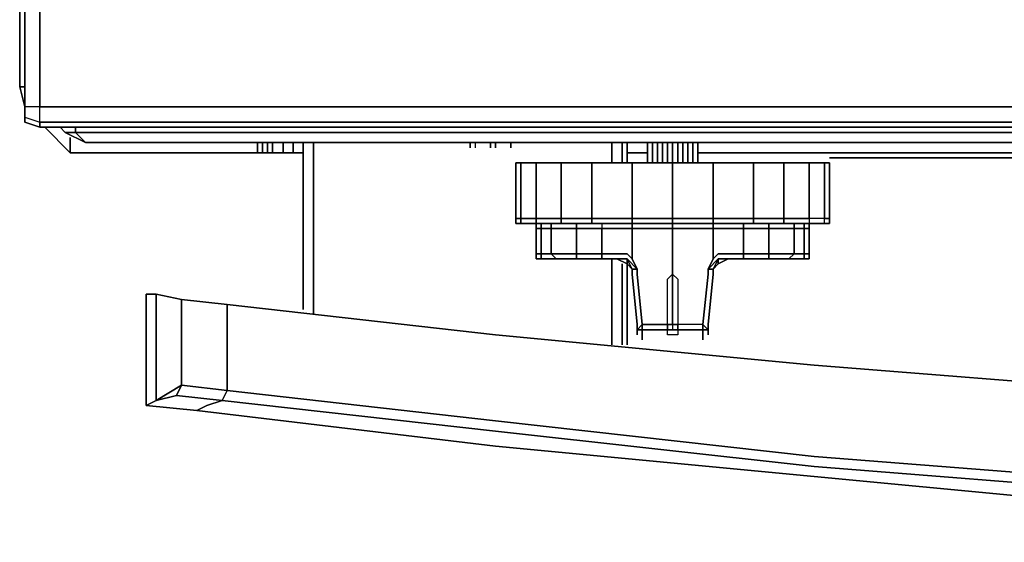
# Model space of a CAD drawing. Units: inches. Extents: x 0 to 30.1, y -28.8 to 0.
# Drawn here: x 0.1 to 6.3, y -28.8 to -25.5 of the extents above; entities that cross this region are included whole.
import ezdxf

# ---------------------------------------------------------------- set-up
doc = ezdxf.new("R2010")
doc.units = ezdxf.units.IN
doc.header["$MEASUREMENT"] = 0
doc.layers.get('0').update_dxf_attribs({"true_color": 0x99e4d6})

msp = doc.modelspace()

# ---------------------------------------------------------------- linework, layer by layer
at = {"color": 185, "elevation": 0}
for points in [[(0.0964, -2.6359), (0.0964, -26.0127)], [(0.1927, -2.6699), (0.1927, -26.0127)], [(0.0964, -26.077), (0.0964, -26.0127)], [(0.0964, -26.1091), (0.0964, -26.0127)], [(0.1927, -26.0127), (29.7917, -26.0127), (29.7917, -26.1091), (0.1927, -26.1091)], [(0.1927, -26.1412), (0.0964, -26.1091)], [(0.1927, -26.1412), (0.1927, -26.1091)], [(0.1927, -26.1412), (0.1927, -26.1091), (29.7917, -26.1091), (29.7917, -26.1412)], [(0.1927, -26.1091), (0.1927, -26.1412), (29.7917, -26.1412), (29.7917, -26.1091)]]:
    msp.add_lwpolyline(points, close=True, dxfattribs=at)
for points in [[(0.0964, -2.6359), (0.0964, -26.0127), (0.0964, -26.1091), (0.0964, -26.077), (0.1927, -26.1091), (0.1927, -26.1412)], [(0.1927, -2.6699), (0.1927, -26.0127), (0.0964, -26.0127), (0.0964, -2.6359), (0.0964, -26.0127), (0.0964, -26.077), (0.1927, -26.1091), (0.1927, -26.0127), (0.0964, -26.0127), (0.0964, -2.6359), (0.0964, -26.0127), (0.0964, -26.077), (0.0964, -26.1091)], [(0.0964, -26.0127), (0.0964, -26.1091), (0.0964, -26.077), (0.0964, -26.1091), (0.1927, -26.1412)], [(0.1927, -26.1412), (0.0964, -26.1091), (0.0964, -26.077), (0.1927, -26.1091), (0.1927, -26.0127), (0.0964, -26.0127)], [(0.1927, -26.1412), (29.7917, -26.1412), (29.7917, -26.1091), (29.7917, -26.1412), (29.8881, -26.1091), (29.7917, -26.1412), (29.7917, -26.1091), (29.7917, -26.0127), (29.8881, -26.0127), (29.8881, -26.077)], [(29.7917, -26.0127), (0.1927, -26.0127)], [(0.1927, -26.0127), (29.7917, -26.0127), (29.7917, -26.1091), (29.8881, -26.077), (29.8881, -26.0127), (29.7917, -26.0127)]]:
    msp.add_lwpolyline(points, dxfattribs=at)
at = {"color": 226, "elevation": 0}
for points in [[(0.0642, -24.8242), (0.0642, -25.8842), (0.0964, -26.0127), (0.0642, -25.8842), (0.0642, -24.8242), (0.0642, -25.8842), (0.0964, -25.8842), (0.0964, -24.8242), (0.0964, -25.8842), (0.0964, -24.8242)], [(0.0642, -24.8242), (0.0642, -25.8842), (0.0964, -25.8842), (0.0964, -25.9164), (0.0964, -25.8842), (0.0964, -25.9164)], [(0.0964, -25.8842), (0.0642, -25.8842), (0.0964, -26.0127)], [(4.0492, -26.368), (4.0492, -26.2395)], [(4.0813, -26.2395), (4.0813, -26.368)], [(4.1134, -26.2395), (4.1134, -26.368)], [(4.1456, -26.2395), (4.1456, -26.368)], [(4.1777, -26.368), (4.1777, -26.2395)], [(4.2098, -26.2395), (4.2098, -26.368)], [(4.2419, -26.2395), (4.2419, -26.368)], [(4.274, -26.368), (4.274, -26.2395)], [(4.3062, -26.368), (4.3062, -26.2395)], [(4.3383, -26.368), (4.3383, -26.2395)], [(4.3704, -26.2395), (4.3704, -26.368)], [(3.3425, -26.368), (3.2462, -26.368), (3.214, -26.368), (3.214, -26.7213)], [(3.214, -26.368), (3.214, -26.7213), (3.2462, -26.7213), (3.2462, -26.368)], [(3.5031, -26.368), (3.3425, -26.368), (3.5031, -26.368), (3.6959, -26.368), (3.6959, -26.7213), (3.5031, -26.7213), (3.5031, -26.7534), (3.3425, -26.7534)], [(3.9207, -26.368), (3.8565, -26.368), (3.6959, -26.368)], [(4.2098, -26.368), (3.9528, -26.368), (3.9207, -26.368), (3.8565, -26.368)], [(4.5631, -26.368), (4.4989, -26.368), (4.4668, -26.368), (4.2098, -26.368), (3.9528, -26.368)], [(4.2098, -26.368), (4.4668, -26.368), (4.4668, -26.7213), (4.2098, -26.7213), (4.2098, -26.7534), (3.9528, -26.7534), (4.2098, -26.7534)], [(5.1413, -26.7534), (5.045, -26.7534), (5.0771, -26.7534), (5.1734, -26.7534), (5.1413, -26.7534), (5.045, -26.7534), (5.1413, -26.7534), (5.1734, -26.7534), (5.2056, -26.7534), (5.1734, -26.7534), (5.2056, -26.7534), (5.2056, -26.7213), (5.1734, -26.7213), (5.1734, -26.368), (5.0771, -26.368), (4.9165, -26.368), (4.7237, -26.368), (4.5631, -26.368), (4.7237, -26.368), (4.7237, -26.7213), (4.5631, -26.7213), (4.4989, -26.7213), (4.4668, -26.7213), (4.4668, -26.7534), (4.2098, -26.7534)], [(4.4668, -26.368), (4.2098, -26.368)], [(5.045, -26.7534), (5.0771, -26.7534), (5.1734, -26.7534), (5.1734, -26.7213), (5.0771, -26.7213), (5.0771, -26.368), (4.9165, -26.368), (4.7237, -26.368), (4.9165, -26.368), (4.9165, -26.7213), (5.0771, -26.7213), (5.0771, -26.7534), (4.9165, -26.7534)], [(5.1734, -26.7534), (5.2056, -26.7534), (5.2056, -26.7213), (5.2056, -26.368), (5.1734, -26.368), (5.0771, -26.368), (4.9165, -26.368)], [(5.1734, -26.368), (5.0771, -26.368)], [(5.2056, -26.7213), (5.2056, -26.368)], [(3.2462, -26.7213), (3.2462, -26.7534), (3.2783, -26.7534), (3.3746, -26.7534), (3.5353, -26.7534), (3.728, -26.7534), (3.8886, -26.7534), (3.9207, -26.7534), (3.9528, -26.7534), (4.2098, -26.7534), (4.2098, -26.7213)], [(3.2462, -26.7213), (3.3425, -26.7213), (3.3425, -26.7534), (3.2462, -26.7534)], [(3.2462, -26.7534), (3.2783, -26.7534), (3.3746, -26.7534), (3.3425, -26.7534)], [(3.3425, -26.7534), (3.5031, -26.7534), (3.5353, -26.7534), (3.3746, -26.7534)], [(3.3746, -26.7534), (3.3425, -26.7534)], [(3.8565, -26.7534), (3.9207, -26.7534), (3.8886, -26.7534), (3.728, -26.7534), (3.6959, -26.7534), (3.5031, -26.7534), (3.5353, -26.7534), (3.3746, -26.7534), (3.4389, -26.7534), (3.4389, -26.7855), (3.3746, -26.7855), (3.3746, -26.9461), (3.3746, -26.9783), (3.3425, -26.9783), (3.3425, -26.9461), (3.3425, -26.9783), (3.3746, -26.9783)], [(3.3746, -26.7534), (3.3425, -26.7534)], [(3.3746, -26.7534), (3.3746, -26.7855), (3.3425, -26.7855), (3.3425, -26.9461)], [(3.3425, -26.7534), (3.3746, -26.7534)], [(3.3425, -26.7855), (3.3425, -26.7534)], [(3.3425, -26.7534), (3.3425, -26.7855), (3.3425, -26.9461), (3.3746, -26.9461), (3.4389, -26.9461), (3.5995, -26.9461), (3.7601, -26.9461), (3.8565, -26.9461), (3.9207, -26.9461), (3.9528, -26.9783), (3.9528, -26.7855), (3.9207, -26.7855), (3.8886, -26.7855), (3.7601, -26.7855), (3.7601, -26.9461), (3.7601, -26.9783), (3.8565, -26.9783), (3.7922, -26.9783), (3.7601, -26.9783), (3.5995, -26.9783), (3.7922, -26.9783), (3.6316, -26.9783), (3.5031, -26.9783), (3.4068, -26.9783), (3.5031, -26.9783), (3.6316, -26.9783), (3.7922, -26.9783)], [(3.9207, -26.7534), (3.8886, -26.7534), (3.7601, -26.7534), (3.5995, -26.7534), (3.4389, -26.7534), (3.3746, -26.7534)], [(3.5995, -26.7855), (3.4389, -26.7855), (3.4389, -26.7534), (3.5995, -26.7534), (3.5995, -26.7855), (3.4389, -26.7855), (3.4389, -26.9461), (3.471, -26.9783), (3.3746, -26.9783)], [(3.4389, -26.7534), (3.5995, -26.7534), (3.7601, -26.7534), (3.8886, -26.7534), (3.9207, -26.7534)], [(3.5031, -26.7534), (3.728, -26.7534), (3.5353, -26.7534)], [(3.5995, -26.7534), (3.5995, -26.7855)], [(3.7601, -26.7534), (3.7601, -26.7855), (3.5995, -26.7855)], [(3.728, -26.7534), (3.8565, -26.7534)], [(3.985, -27.3958), (3.9528, -27.0746), (3.9528, -27.0425), (3.985, -27.0425), (3.985, -27.0746), (4.0171, -27.3958), (4.2098, -27.3958), (4.2098, -27.0746), (4.2098, -27.0425), (4.2098, -26.7855), (3.9528, -26.7855), (3.9528, -26.7534), (3.9207, -26.7534)], [(3.9207, -26.7534), (3.9528, -26.7534)], [(3.9528, -26.7534), (3.9207, -26.7534)], [(3.9207, -26.7534), (3.9528, -26.7534), (4.2098, -26.7534), (4.2098, -26.7855), (4.4668, -26.7855), (4.4668, -26.9783), (4.4347, -27.0425), (4.4347, -27.0746), (4.4025, -27.3958), (4.2098, -27.3958), (4.2098, -27.428), (4.0171, -27.428)], [(3.9528, -26.7534), (3.9528, -26.7213), (4.2098, -26.7213)], [(5.1734, -26.7534), (5.1734, -26.7213), (5.0771, -26.7213), (5.0771, -26.7534), (5.1734, -26.7534), (5.1734, -26.7213), (5.2056, -26.7213), (5.2056, -26.7534), (5.1734, -26.7534), (5.1413, -26.7534), (5.045, -26.7534), (4.8844, -26.7534), (4.6916, -26.7534), (4.531, -26.7534), (4.4989, -26.7534), (4.4668, -26.7534), (4.2098, -26.7534)], [(4.4668, -26.7534), (4.2098, -26.7534)], [(4.2098, -26.7534), (4.4668, -26.7534)], [(4.4668, -26.7534), (4.2098, -26.7534)], [(4.2098, -26.7534), (4.4668, -26.7534)], [(4.4668, -26.7534), (4.2098, -26.7534)], [(4.2098, -26.7534), (4.4668, -26.7534)], [(4.4668, -26.7534), (4.2098, -26.7534)], [(4.4668, -26.7534), (4.4668, -26.7855), (4.2098, -26.7855), (4.2098, -26.7534)], [(4.2098, -26.7534), (4.4668, -26.7534)], [(4.4668, -26.7534), (4.4989, -26.7534), (4.5631, -26.7534), (4.4989, -26.7534), (4.531, -26.7534), (4.6595, -26.7534), (4.6595, -26.7855), (4.531, -26.7855), (4.4989, -26.7855), (4.4668, -26.7855), (4.4668, -26.7534), (4.2098, -26.7534)], [(4.4668, -26.7534), (4.2098, -26.7534)], [(4.6595, -26.7534), (4.8201, -26.7534), (4.9807, -26.7534), (4.9807, -26.7855), (5.045, -26.7855), (5.045, -26.9461), (5.0771, -26.9461), (5.0771, -26.9783), (5.045, -26.9783), (5.0771, -26.9783), (5.045, -26.9783), (5.0128, -26.9783), (4.9165, -26.9783), (4.788, -26.9783), (4.6274, -26.9783), (4.8201, -26.9783), (4.6274, -26.9783), (4.5631, -26.9783), (4.6274, -26.9783), (4.6595, -26.9783), (4.8201, -26.9783), (4.8201, -26.9461), (4.9807, -26.9461), (4.9807, -26.7855), (4.8201, -26.7855), (4.8201, -26.7534), (4.6595, -26.7534), (4.531, -26.7534), (4.4989, -26.7534), (4.4668, -26.7534)], [(4.6595, -26.7855), (4.531, -26.7855), (4.4989, -26.7855), (4.4668, -26.7855), (4.4668, -26.7534)], [(4.9165, -26.7534), (4.6916, -26.7534), (4.7237, -26.7534), (4.5631, -26.7534), (4.6916, -26.7534), (4.531, -26.7534), (4.4989, -26.7534), (4.4668, -26.7534)], [(4.5631, -26.7534), (4.4989, -26.7534)], [(4.5631, -26.7534), (4.6916, -26.7534), (4.531, -26.7534), (4.4989, -26.7534)], [(5.045, -26.7534), (4.9807, -26.7534), (4.8201, -26.7534), (4.6595, -26.7534), (4.531, -26.7534)], [(4.8201, -26.7534), (4.8201, -26.7855), (4.6595, -26.7855)], [(5.045, -26.7534), (5.0771, -26.7534), (5.0771, -26.7855), (5.0771, -26.7534), (5.1734, -26.7534), (5.1413, -26.7534), (5.045, -26.7534), (4.9807, -26.7534), (4.8201, -26.7534), (4.8201, -26.7855), (4.9807, -26.7855), (4.9807, -26.7534)], [(5.045, -26.9783), (5.0771, -26.9783), (5.0771, -26.9461), (5.0771, -26.7855), (5.045, -26.7855), (5.045, -26.7534), (5.0771, -26.7534), (4.9165, -26.7534)], [(5.2056, -26.7534), (5.1734, -26.7534)], [(3.3746, -26.9783), (3.471, -26.9783), (3.5995, -26.9783), (3.5995, -26.9461), (3.5995, -26.7855)], [(4.4347, -27.428), (4.4025, -27.428), (4.4025, -27.3958), (4.4347, -27.0746), (4.4347, -27.0425), (4.4668, -26.9783), (4.4989, -26.9461), (4.5631, -26.9461), (4.6595, -26.9461), (4.6595, -26.7855), (4.8201, -26.7855), (4.8201, -26.9461), (4.6595, -26.9461), (4.6595, -26.9783), (4.5631, -26.9783), (4.4989, -27.0104), (4.4989, -26.9783)], [(5.0771, -26.9461), (5.0771, -26.7855)], [(3.9207, -26.9783), (3.9207, -27.0104), (3.8565, -26.9783), (3.7922, -26.9783), (3.6316, -26.9783), (3.5031, -26.9783), (3.4068, -26.9783), (3.3746, -26.9783), (3.3746, -26.9461), (3.3425, -26.9461), (3.3425, -26.9783), (3.3746, -26.9783), (3.3746, -26.9461), (3.4389, -26.9461), (3.471, -26.9783), (3.3746, -26.9783)], [(3.4068, -26.9783), (3.3746, -26.9783)], [(3.3746, -26.9783), (3.471, -26.9783), (3.5995, -26.9783)], [(3.5995, -26.9783), (3.7922, -26.9783)], [(3.8565, -26.9783), (3.9207, -26.9783)], [(3.9207, -26.9783), (3.8565, -26.9783)], [(3.8565, -26.9783), (3.9207, -26.9783)], [(3.9207, -26.9783), (3.8565, -26.9783)], [(3.8565, -26.9783), (3.9207, -26.9783)], [(3.9207, -26.9783), (3.9207, -27.0104), (3.9528, -27.0425), (3.9207, -27.0104), (3.8565, -26.9783)], [(3.9207, -27.0104), (3.9207, -26.9783), (3.9207, -27.0104), (3.8565, -26.9783)], [(3.9207, -26.9783), (3.985, -27.0425), (3.9528, -27.0425), (3.9528, -27.0746), (3.985, -27.3958), (3.985, -27.428), (3.985, -27.3958)], [(4.4668, -27.0425), (4.4347, -27.0425), (4.4989, -26.9783), (4.4989, -27.0104), (4.4668, -27.0425), (4.4668, -27.0746), (4.4668, -27.0425), (4.4989, -27.0104), (4.4668, -27.0425), (4.4989, -27.0104), (4.4989, -26.9783)], [(4.4347, -27.3958), (4.4668, -27.0746), (4.4668, -27.0425), (4.4347, -27.0425), (4.4989, -26.9783), (4.4668, -27.0425), (4.4668, -27.0746), (4.4668, -27.0425), (4.4989, -27.0104), (4.4989, -26.9783)], [(4.4989, -27.0104), (4.5631, -26.9783), (4.6274, -26.9783), (4.788, -26.9783), (4.9165, -26.9783), (5.0128, -26.9783), (5.045, -26.9783), (5.0771, -26.9783), (5.0771, -26.9461), (5.045, -26.9461), (5.045, -26.9783), (4.9486, -26.9783), (4.9807, -26.9461), (5.045, -26.9461), (5.045, -26.9783)], [(5.045, -26.9783), (5.0128, -26.9783), (4.9165, -26.9783), (4.788, -26.9783), (4.6274, -26.9783), (4.8201, -26.9783)], [(4.8201, -26.9783), (4.9486, -26.9783)], [(4.9486, -26.9783), (4.8201, -26.9783)], [(5.045, -26.9783), (4.9486, -26.9783)], [(5.0771, -26.9783), (5.045, -26.9783)], [(4.4025, -27.4601), (4.4025, -27.428), (4.4347, -27.428), (4.4347, -27.4601), (4.4347, -27.428), (4.4025, -27.3958), (4.4347, -27.0746), (4.4347, -27.0425), (4.4668, -27.0425), (4.4668, -27.0746)], [(3.9528, -27.0746), (3.985, -27.3958)], [(4.4347, -27.3958), (4.4668, -27.0746)], [(4.4668, -27.0746), (4.4347, -27.3958)], [(4.4668, -27.0746), (4.4347, -27.3958)], [(4.4347, -27.3958), (4.4668, -27.0746)], [(4.4668, -27.0746), (4.4347, -27.3958)], [(4.4347, -27.3958), (4.4668, -27.0746)], [(4.0171, -27.3958), (3.985, -27.428)], [(3.985, -27.428), (4.0171, -27.3958), (4.2098, -27.3958), (4.2098, -27.428), (4.4025, -27.428), (4.4025, -27.4601)], [(3.985, -27.3958), (3.985, -27.428), (4.0171, -27.428), (3.985, -27.428)], [(4.0171, -27.428), (3.985, -27.428)], [(3.985, -27.428), (4.0171, -27.428)], [(4.0171, -27.428), (3.985, -27.428)], [(3.985, -27.428), (4.0171, -27.428)], [(4.0171, -27.428), (3.985, -27.428)], [(3.985, -27.428), (4.0171, -27.428)], [(4.0171, -27.428), (3.985, -27.428)], [(3.985, -27.428), (4.0171, -27.428)], [(4.0171, -27.4601), (4.0171, -27.428)], [(4.0171, -27.428), (4.0171, -27.4601)], [(4.0171, -27.4601), (4.0171, -27.428)], [(4.0171, -27.428), (4.0171, -27.4601)], [(4.4347, -27.3958), (4.4347, -27.428), (4.4025, -27.3958), (4.4025, -27.428), (4.4025, -27.3958), (4.2098, -27.3958), (4.2098, -27.428)], [(4.2098, -27.428), (4.4025, -27.428), (4.4347, -27.428)], [(4.4025, -27.4601), (4.4025, -27.428), (4.2098, -27.428)], [(4.4347, -27.3958), (4.4347, -27.428), (4.4025, -27.3958)], [(4.4025, -27.4601), (4.4025, -27.428), (4.4347, -27.428)], [(4.4347, -27.3958), (4.4347, -27.428)], [(4.4347, -27.428), (4.4347, -27.3958)], [(4.4347, -27.428), (4.4347, -27.3958)]]:
    msp.add_lwpolyline(points, dxfattribs=at)
at = {"color": 135, "elevation": 0}
for points in [[(29.856, -26.1091), (29.8881, -26.1091), (29.8881, -26.077), (29.8881, -26.1091), (29.856, -26.1091), (29.8881, -26.1091), (29.8881, -26.1752), (0.4176, -26.1752), (0.4176, -26.1412), (0.4176, -26.1752), (0.3533, -26.1752), (0.3212, -26.1412), (0.3533, -26.1752), (0.4176, -26.1752), (0.4176, -26.1412)], [(0.3212, -26.1412), (0.3533, -26.1752)], [(0.3533, -26.1752), (0.4818, -26.2395), (0.4176, -26.1752)], [(29.9523, -26.1752), (29.7917, -26.2395), (29.8881, -26.1752), (29.7917, -26.2395), (0.4818, -26.2395), (29.7917, -26.2395)]]:
    msp.add_lwpolyline(points, dxfattribs=at)
at = {"color": 198, "elevation": 0}
for points in [[(0.2248, -26.1412), (0.1927, -26.1412)], [(0.2248, -26.1412), (0.3212, -26.1412)], [(0.3855, -26.2074), (0.3855, -26.3037), (0.3855, -26.2074), (0.3855, -26.3037), (1.574, -26.3037), (1.574, -26.2395), (1.574, -26.3037), (1.6061, -26.3037)], [(1.574, -26.2395), (1.574, -26.3037)], [(1.6382, -26.2395), (1.6382, -26.3037), (1.6061, -26.3037)], [(1.6703, -26.2395), (1.6703, -26.3037), (1.6382, -26.3037)], [(1.7364, -26.2395), (1.7364, -26.3037), (1.6703, -26.3037)], [(1.8007, -26.2395), (1.8007, -26.3037), (1.7364, -26.3037)], [(1.8649, -27.2995), (1.8649, -26.2395)], [(1.9292, -26.2395), (1.9292, -27.3316)], [(3.8243, -26.2395), (3.8243, -26.368)], [(3.8886, -26.2395), (3.8886, -26.368)], [(1.6061, -26.3037), (1.574, -26.3037)], [(1.574, -26.3037), (1.6061, -26.3037)], [(1.6061, -26.3037), (1.6382, -26.3037)], [(1.6061, -26.3037), (1.6382, -26.3037)], [(1.6382, -26.3037), (1.6703, -26.3037)], [(1.6382, -26.3037), (1.6703, -26.3037)], [(1.6703, -26.3037), (1.7364, -26.3037)], [(1.6703, -26.3037), (1.7364, -26.3037)], [(1.7364, -26.3037), (1.8007, -26.3037)], [(1.7364, -26.3037), (1.8007, -26.3037)], [(7.0705, -26.3037), (4.4347, -26.3037)], [(4.4347, -26.3037), (7.0705, -26.3037)], [(4.4347, -26.3037), (7.0705, -26.3037)], [(5.2056, -26.3358), (5.2377, -26.3358), (5.2698, -26.3358), (5.3019, -26.3358), (5.3341, -26.3358), (5.3019, -26.3358), (5.2698, -26.3358), (5.2377, -26.3358), (5.2056, -26.3358), (5.2377, -26.3358), (5.2698, -26.3358), (5.3019, -26.3358), (5.3341, -26.3358), (7.2632, -26.3358), (7.2954, -26.3358), (7.3275, -26.3358), (7.3596, -26.3358), (7.3917, -26.3358), (7.3596, -26.3358), (7.3275, -26.3358), (7.2954, -26.3358), (7.2632, -26.3358)], [(5.2377, -26.3358), (5.2698, -26.3358), (5.3019, -26.3358)], [(5.3019, -26.3358), (5.2698, -26.3358), (5.2377, -26.3358)], [(3.8243, -26.9783), (3.8243, -27.5243)], [(3.8886, -27.0104), (3.8886, -27.5243)], [(1.0921, -27.7813), (0.9315, -27.8777), (0.9315, -27.2031), (0.9315, -27.8777), (1.06, -27.8455), (1.0921, -27.7813), (1.0921, -27.2352), (0.9315, -27.2031), (1.0921, -27.2352), (0.9315, -27.2031), (0.9315, -27.8777), (1.0921, -27.7813), (1.06, -27.8455), (1.3491, -27.8777), (1.3812, -27.8134), (1.3812, -27.2674), (1.3812, -27.8134), (1.0921, -27.7813), (1.0921, -27.2352), (1.3812, -27.2674), (1.0921, -27.2352), (1.0921, -27.7813), (1.3812, -27.8134), (1.0921, -27.7813), (1.06, -27.8455), (1.3491, -27.8777), (1.2527, -27.9098), (1.1885, -27.9419), (0.8673, -27.9098), (1.1885, -27.9419), (1.2527, -27.9098), (1.3491, -27.8777), (1.06, -27.8455), (0.9315, -27.8777), (0.8673, -27.9098), (0.9315, -27.8777), (0.8673, -27.9098), (0.8673, -27.2031), (0.9315, -27.2031), (0.8673, -27.2031), (0.8673, -27.9098)], [(1.1885, -27.9419), (0.8673, -27.9098), (0.8673, -27.2031), (0.9315, -27.2031)], [(1.3812, -27.2674), (1.0921, -27.2352)], [(1.3491, -27.8777), (1.3812, -27.8134), (3.0856, -28.008), (5.1092, -28.2329), (7.1347, -28.3935), (9.1584, -28.522), (11.1518, -28.6184), (13.1774, -28.6505), (15.0083, -28.6505), (16.8071, -28.6505), (18.8326, -28.6184), (20.8261, -28.522), (22.8497, -28.3935), (24.8753, -28.2329), (26.8989, -28.008), (28.6032, -27.8134), (28.6032, -27.2674), (26.8989, -27.4601)], [(11.1518, -28.6184), (9.1584, -28.522), (7.1347, -28.3935), (5.1092, -28.2329), (3.0856, -28.008), (1.3812, -27.8134), (1.3812, -27.2674), (3.0856, -27.4601), (5.1092, -27.6528), (7.1347, -27.8134), (9.1584, -27.9419), (11.1518, -28.0402)], [(11.1518, -28.0402), (9.1584, -27.9419), (7.1347, -27.8134), (5.1092, -27.6528), (3.0856, -27.4601)], [(1.3812, -27.8134), (1.3491, -27.8777)], [(1.3812, -27.8134), (3.0856, -28.008), (5.1092, -28.2329), (7.1347, -28.3935), (9.1584, -28.522), (11.1518, -28.6184)], [(0.9315, -27.8777), (1.06, -27.8455)], [(3.0856, -28.1687), (1.1885, -27.9419), (1.2527, -27.9098), (1.3491, -27.8777), (3.0856, -28.0723), (5.1092, -28.2971), (7.1347, -28.4577), (9.1584, -28.5862), (11.1518, -28.6505)], [(11.1518, -28.6505), (9.1584, -28.5862), (7.1347, -28.4577), (5.1092, -28.2971), (3.0856, -28.0723)], [(11.1518, -28.6505), (9.1584, -28.5862), (7.1347, -28.4577), (5.1092, -28.2971), (3.0856, -28.0723)], [(3.0856, -28.1687), (5.1092, -28.3614), (7.1347, -28.5541), (9.1584, -28.6826), (11.1518, -28.7468)]]:
    msp.add_lwpolyline(points, dxfattribs=at)
for points in [[(0.1927, -26.1412), (0.2248, -26.1412)], [(0.3212, -26.1412), (0.2248, -26.1412), (0.3855, -26.3037), (0.2248, -26.1412)], [(0.3855, -26.3037), (0.2248, -26.1412)], [(1.574, -26.3037), (1.574, -26.2395)], [(1.574, -26.2395), (1.574, -26.3037)], [(1.6061, -26.3037), (1.6061, -26.2395)], [(1.6061, -26.2395), (1.6061, -26.3037)], [(1.6061, -26.2395), (1.6061, -26.3037)], [(1.6382, -26.2395), (1.6382, -26.3037)], [(1.6703, -26.2395), (1.6703, -26.3037)], [(1.7364, -26.2395), (1.7364, -26.3037)], [(1.8007, -26.2395), (1.8007, -26.3037)], [(1.8649, -26.2395), (1.8649, -27.2995)], [(1.9292, -26.2395), (1.9292, -27.3316)], [(3.8243, -26.2395), (3.8243, -26.368)], [(3.8886, -26.2395), (3.8886, -26.368)], [(3.9207, -26.2395), (3.9207, -26.368)], [(3.9207, -26.2395), (3.9207, -26.368)], [(1.574, -26.3037), (0.3855, -26.3037)], [(1.8007, -26.3037), (1.8649, -26.3037)], [(1.8649, -26.3037), (1.8007, -26.3037)], [(3.9207, -26.3037), (4.0492, -26.3037)], [(4.0492, -26.3037), (3.9207, -26.3037)], [(4.3704, -26.3037), (4.4347, -26.3037)], [(4.4347, -26.3037), (4.3704, -26.3037)], [(5.2377, -26.3358), (5.2056, -26.3358)], [(5.3341, -26.3358), (5.3019, -26.3358)], [(7.3596, -26.3358), (7.3275, -26.3358), (7.2954, -26.3358), (7.2632, -26.3358), (5.3341, -26.3358), (7.2632, -26.3358), (7.2954, -26.3358), (7.3275, -26.3358)], [(7.2632, -26.3358), (5.3341, -26.3358)], [(3.8243, -26.9783), (3.8243, -27.5243)], [(3.8886, -27.0104), (3.8886, -27.5243)], [(3.9207, -27.0104), (3.9207, -27.5243)], [(3.9207, -27.0104), (3.9207, -27.5243)], [(1.3812, -27.2674), (3.0856, -27.4601), (5.1092, -27.6528), (3.0856, -27.4601)], [(5.1092, -27.6528), (7.1347, -27.8134)], [(1.3491, -27.8777), (3.0856, -28.0723)], [(3.0856, -28.1687), (1.1885, -27.9419)], [(13.1774, -28.779), (11.1518, -28.7468), (9.1584, -28.6826), (7.1347, -28.5541), (5.1092, -28.3614), (3.0856, -28.1687), (5.1092, -28.3614), (7.1347, -28.5541), (9.1584, -28.6826), (11.1518, -28.7468)]]:
    msp.add_lwpolyline(points, close=True, dxfattribs=at)
at = {"color": 135, "elevation": 0}
msp.add_lwpolyline([(0.4176, -26.1752), (29.8881, -26.1752), (29.7917, -26.2395), (0.4818, -26.2395), (0.4176, -26.1752), (0.4818, -26.2395), (0.3533, -26.1752), (0.4818, -26.2395), (29.7917, -26.2395), (29.9523, -26.1752), (29.8881, -26.1752)], close=True, dxfattribs=at)
at = {"color": 76, "elevation": 0}
for points in [[(2.7643, -26.2395), (2.7965, -26.2395)], [(2.8286, -26.2395), (2.8607, -26.2395), (2.8928, -26.2395), (2.8607, -26.2395), (2.8286, -26.2395), (2.7965, -26.2395), (2.8286, -26.2395), (2.7965, -26.2395)], [(2.7965, -26.2395), (2.8286, -26.2395)], [(2.8607, -26.2395), (2.8286, -26.2395)], [(2.8286, -26.2395), (2.8607, -26.2395)], [(2.8928, -26.2395), (2.8607, -26.2395)], [(2.8928, -26.2395), (2.8607, -26.2395)], [(2.9249, -26.2395), (2.8928, -26.2395)], [(2.8928, -26.2395), (2.9249, -26.2395)], [(2.9571, -26.2395), (2.9892, -26.2395)], [(2.9892, -26.2395), (3.0213, -26.2395)], [(2.9892, -26.2395), (3.0213, -26.2395)], [(3.0534, -26.2395), (3.0213, -26.2395)], [(3.0534, -26.2395), (3.0213, -26.2395)], [(3.0534, -26.2716), (3.0534, -26.2395)], [(3.0534, -26.2716), (3.0534, -26.2395)], [(3.1177, -26.2395), (3.0856, -26.2395)], [(3.0856, -26.2716), (3.0856, -26.2395)], [(3.0856, -26.2395), (3.1177, -26.2395)], [(3.0856, -26.2716), (3.0856, -26.2395)], [(3.0856, -26.2395), (3.1177, -26.2395)], [(3.1177, -26.2395), (3.1498, -26.2395)], [(3.1819, -26.2395), (3.1498, -26.2395)], [(3.1498, -26.2395), (3.1819, -26.2395)], [(3.1819, -26.2395), (3.1498, -26.2395)], [(3.1819, -26.2716), (3.1819, -26.2395)], [(3.214, -26.2395), (3.1819, -26.2395)], [(3.1819, -26.2716), (3.1819, -26.2395)], [(3.214, -26.2395), (3.1819, -26.2395)], [(3.214, -26.2395), (3.1819, -26.2395)], [(3.214, -26.2395), (3.1819, -26.2395)]]:
    msp.add_lwpolyline(points, close=True, dxfattribs=at)
for points in [[(2.7643, -26.2395), (2.7965, -26.2395), (2.7643, -26.2395), (2.7965, -26.2395), (2.8286, -26.2395), (2.8607, -26.2395), (2.8928, -26.2395), (2.9249, -26.2395), (2.9571, -26.2395), (2.9892, -26.2395), (2.9571, -26.2395), (2.9249, -26.2395), (2.9249, -26.2716), (2.9249, -26.2395), (2.9571, -26.2395), (2.9892, -26.2395), (3.0213, -26.2395)], [(2.9249, -26.2395), (2.9571, -26.2395)], [(2.9571, -26.2395), (2.9571, -26.2716)], [(3.0213, -26.2395), (3.0534, -26.2395)], [(3.0534, -26.2395), (3.0213, -26.2395)], [(3.0856, -26.2395), (3.1177, -26.2395)], [(3.1177, -26.2395), (3.0856, -26.2395)], [(3.1177, -26.2395), (3.1498, -26.2395), (3.1177, -26.2395), (3.0856, -26.2395), (3.0856, -26.2716), (3.0856, -26.2395), (3.1177, -26.2395), (3.1498, -26.2395), (3.1819, -26.2395)], [(3.1177, -26.2395), (3.1498, -26.2395)], [(3.1498, -26.2395), (3.1177, -26.2395)], [(3.1498, -26.2395), (3.1177, -26.2395)], [(3.1177, -26.2395), (3.1498, -26.2395)], [(3.1498, -26.2395), (3.1819, -26.2395)], [(3.1819, -26.2395), (3.1498, -26.2395)], [(3.1819, -26.2395), (3.1819, -26.2716)]]:
    msp.add_lwpolyline(points, dxfattribs=at)
at = {"color": 226, "elevation": 0}
for points in [[(4.0492, -26.368), (4.0492, -26.2395)], [(4.0492, -26.368), (4.0492, -26.2395)], [(4.0813, -26.2395), (4.0813, -26.368)], [(4.1134, -26.2395), (4.1134, -26.368)], [(4.1456, -26.2395), (4.1456, -26.368)], [(4.1777, -26.2395), (4.1777, -26.368)], [(4.2098, -26.2395), (4.2098, -26.368)], [(4.2419, -26.2395), (4.2419, -26.368)], [(4.274, -26.2395), (4.274, -26.368)], [(4.3062, -26.2395), (4.3062, -26.368)], [(4.3383, -26.2395), (4.3383, -26.368)], [(4.3704, -26.368), (4.3704, -26.2395)], [(4.3704, -26.2395), (4.3704, -26.368)], [(3.214, -26.368), (3.2462, -26.368), (3.2462, -26.7213), (3.214, -26.7213)], [(3.2462, -26.368), (3.3425, -26.368), (3.5031, -26.368), (3.5031, -26.7213), (3.3425, -26.7213), (3.3425, -26.7534), (3.2462, -26.7534), (3.214, -26.7534), (3.214, -26.7213), (3.214, -26.7534), (3.2462, -26.7534), (3.2462, -26.7213), (3.3425, -26.7213), (3.3425, -26.368)], [(3.214, -26.368), (3.2462, -26.368)], [(3.3425, -26.7213), (3.2462, -26.7213), (3.2462, -26.368), (3.3425, -26.368)], [(3.3425, -26.7213), (3.3425, -26.368), (3.5031, -26.368), (3.5031, -26.7213)], [(3.5031, -26.7213), (3.5031, -26.368), (3.6959, -26.368), (3.6959, -26.7213)], [(3.5031, -26.368), (3.6959, -26.368)], [(3.9528, -26.7213), (3.9207, -26.7213), (3.8565, -26.7213), (3.6959, -26.7213), (3.6959, -26.368), (3.8565, -26.368), (3.9207, -26.368), (3.9528, -26.368)], [(3.6959, -26.368), (3.8565, -26.368)], [(3.9207, -26.368), (3.9528, -26.368), (3.9528, -26.7213), (4.2098, -26.7213), (4.2098, -26.368), (3.9528, -26.368)], [(4.2098, -26.7213), (3.9528, -26.7213), (3.9528, -26.368), (4.2098, -26.368)], [(4.2098, -26.7213), (4.2098, -26.368), (4.4668, -26.368), (4.4668, -26.7213)], [(4.4668, -26.7213), (4.4668, -26.368), (4.4989, -26.368), (4.5631, -26.368), (4.7237, -26.368), (4.7237, -26.7213), (4.5631, -26.7213), (4.4989, -26.7213)], [(4.4668, -26.368), (4.4989, -26.368)], [(4.4989, -26.368), (4.5631, -26.368)], [(4.9165, -26.7213), (4.7237, -26.7213), (4.7237, -26.368), (4.9165, -26.368)], [(5.0771, -26.7213), (4.9165, -26.7213), (4.9165, -26.368), (5.0771, -26.368)], [(5.1734, -26.7213), (5.0771, -26.7213), (5.0771, -26.368), (5.1734, -26.368)], [(5.2056, -26.368), (5.2056, -26.7213), (5.1734, -26.7213), (5.1734, -26.368)], [(5.1734, -26.368), (5.2056, -26.368)], [(3.2462, -26.7213), (3.214, -26.7213), (3.214, -26.7534), (3.2462, -26.7534)], [(3.2462, -26.7534), (3.214, -26.7534)], [(3.214, -26.7534), (3.2462, -26.7534)], [(3.2462, -26.7534), (3.2783, -26.7534), (3.2462, -26.7534), (3.214, -26.7534)], [(3.2783, -26.7534), (3.2462, -26.7534)], [(3.2783, -26.7534), (3.2462, -26.7534)], [(3.3425, -26.7534), (3.2462, -26.7534)], [(3.2462, -26.7534), (3.3425, -26.7534), (3.3746, -26.7534), (3.2783, -26.7534)], [(3.2783, -26.7534), (3.3746, -26.7534)], [(3.3425, -26.7213), (3.5031, -26.7213), (3.5031, -26.7534), (3.3425, -26.7534)], [(3.5031, -26.7534), (3.3425, -26.7534)], [(3.3425, -26.7534), (3.3425, -26.7855), (3.3746, -26.7855), (3.3746, -26.7534)], [(3.5353, -26.7534), (3.3746, -26.7534)], [(3.3746, -26.7855), (3.3746, -26.7534), (3.4389, -26.7534), (3.4389, -26.7855)], [(3.5353, -26.7534), (3.3746, -26.7534)], [(3.5031, -26.7213), (3.6959, -26.7213), (3.6959, -26.7534), (3.5031, -26.7534)], [(3.6959, -26.7534), (3.728, -26.7534), (3.5031, -26.7534)], [(3.5031, -26.7534), (3.728, -26.7534), (3.5353, -26.7534)], [(3.728, -26.7534), (3.5353, -26.7534)], [(3.5995, -26.7534), (3.7601, -26.7534), (3.7601, -26.7855), (3.5995, -26.7855)], [(3.6959, -26.7213), (3.8565, -26.7213), (3.9207, -26.7213), (3.9528, -26.7213), (3.9528, -26.7534), (3.9207, -26.7534), (3.8565, -26.7534), (3.6959, -26.7534)], [(3.9207, -26.7534), (3.9528, -26.7534), (3.9528, -26.7213), (3.9207, -26.7213), (3.8565, -26.7213), (3.6959, -26.7213), (3.6959, -26.7534), (3.8565, -26.7534), (3.728, -26.7534), (3.8886, -26.7534), (3.7601, -26.7534), (3.7601, -26.7855), (3.8886, -26.7855), (3.9207, -26.7855), (3.9528, -26.7855), (3.9528, -26.7534), (3.9528, -26.7855), (4.2098, -26.7855), (4.2098, -26.7534), (3.9528, -26.7534)], [(3.8565, -26.7534), (3.728, -26.7534), (3.6959, -26.7534)], [(3.8565, -26.7534), (3.728, -26.7534)], [(3.9207, -26.7534), (3.8565, -26.7534)], [(3.9207, -26.7534), (3.8565, -26.7534)], [(3.9207, -26.7534), (3.8565, -26.7534), (3.9207, -26.7534), (3.8886, -26.7534)], [(3.9528, -26.7534), (3.9207, -26.7534)], [(3.9528, -26.7534), (3.9207, -26.7534)], [(3.9207, -26.7534), (3.9528, -26.7534)], [(3.9528, -26.7534), (4.2098, -26.7534)], [(3.9528, -26.7534), (4.2098, -26.7534)], [(3.9528, -26.7534), (4.2098, -26.7534)], [(3.9528, -26.7534), (4.2098, -26.7534)], [(4.4668, -26.7213), (4.4668, -26.7534), (4.2098, -26.7534), (4.2098, -26.7213)], [(4.4668, -26.7534), (4.2098, -26.7534)], [(4.4668, -26.7213), (4.4989, -26.7213), (4.5631, -26.7213), (4.7237, -26.7213), (4.7237, -26.7534), (4.5631, -26.7534), (4.4989, -26.7534), (4.4668, -26.7534)], [(4.4989, -26.7534), (4.4668, -26.7534)], [(4.4989, -26.7534), (4.4668, -26.7534)], [(4.4989, -26.7534), (4.4668, -26.7534)], [(4.4989, -26.7534), (4.4668, -26.7534)], [(4.4989, -26.7534), (4.5631, -26.7534)], [(4.5631, -26.7534), (4.4989, -26.7534)], [(4.7237, -26.7534), (4.6916, -26.7534), (4.5631, -26.7534)], [(4.6916, -26.7534), (4.5631, -26.7534)], [(4.6595, -26.7855), (4.6595, -26.7534)], [(4.9165, -26.7534), (5.045, -26.7534), (4.8844, -26.7534), (4.6916, -26.7534)], [(4.9165, -26.7534), (4.6916, -26.7534), (4.7237, -26.7534)], [(4.6916, -26.7534), (4.9165, -26.7534)], [(4.8844, -26.7534), (5.045, -26.7534), (4.9165, -26.7534), (4.6916, -26.7534)], [(4.7237, -26.7213), (4.9165, -26.7213), (4.9165, -26.7534), (4.7237, -26.7534)], [(4.7237, -26.7534), (4.7237, -26.7213), (4.9165, -26.7213), (4.9165, -26.7534)], [(5.0771, -26.7213), (5.0771, -26.7534), (4.9165, -26.7534), (4.9165, -26.7213)], [(4.9165, -26.7534), (5.0771, -26.7534)], [(5.0771, -26.7534), (5.045, -26.7534), (4.9165, -26.7534)], [(4.9807, -26.7855), (4.9807, -26.7534), (5.045, -26.7534), (5.045, -26.7855)], [(5.045, -26.7534), (5.045, -26.7855), (5.0771, -26.7855), (5.0771, -26.7534)], [(5.0771, -26.7534), (5.1734, -26.7534)], [(5.1413, -26.7534), (5.1734, -26.7534)], [(5.1413, -26.7534), (5.1734, -26.7534)], [(5.1734, -26.7534), (5.2056, -26.7534)], [(3.3425, -26.7855), (3.3746, -26.7855), (3.3746, -26.9461), (3.3425, -26.9461)], [(3.3746, -26.7855), (3.4389, -26.7855), (3.4389, -26.9461), (3.3746, -26.9461)], [(3.4389, -26.7855), (3.5995, -26.7855), (3.5995, -26.9461), (3.4389, -26.9461)], [(3.5995, -26.7855), (3.7601, -26.7855), (3.7601, -26.9461), (3.5995, -26.9461)], [(3.7601, -26.7855), (3.8886, -26.7855), (3.9207, -26.7855), (3.9528, -26.7855), (3.9528, -26.9783), (3.9207, -26.9461), (3.8565, -26.9461), (3.7601, -26.9461)], [(3.9528, -26.9783), (3.9528, -26.7855), (4.2098, -26.7855), (4.2098, -27.0425), (4.2098, -27.0746), (4.2098, -27.3958), (4.0171, -27.3958), (3.985, -27.0746), (3.985, -27.0425)], [(4.2098, -27.3958), (4.2098, -27.0746), (4.2098, -27.0425), (4.2098, -26.7855), (4.4668, -26.7855), (4.4668, -26.9783), (4.4347, -27.0425), (4.4347, -27.0746), (4.4025, -27.3958)], [(4.6595, -26.7855), (4.6595, -26.9461), (4.5631, -26.9461), (4.4989, -26.9461), (4.4668, -26.9783), (4.4668, -26.7855), (4.4989, -26.7855), (4.531, -26.7855)], [(4.8201, -26.9461), (4.6595, -26.9461), (4.6595, -26.7855), (4.8201, -26.7855)], [(4.9807, -26.9461), (4.8201, -26.9461), (4.8201, -26.7855), (4.9807, -26.7855)], [(5.045, -26.9461), (4.9807, -26.9461), (4.9807, -26.7855), (5.045, -26.7855)], [(5.045, -26.9461), (5.045, -26.7855), (5.0771, -26.7855), (5.0771, -26.9461)], [(3.3746, -26.9783), (3.3425, -26.9783)], [(3.3425, -26.9783), (3.3746, -26.9783)], [(3.3746, -26.9783), (3.3425, -26.9783)], [(3.471, -26.9783), (3.3746, -26.9783)], [(3.471, -26.9783), (3.3746, -26.9783)], [(3.4068, -26.9783), (3.3746, -26.9783)], [(3.5995, -26.9461), (3.5995, -26.9783), (3.471, -26.9783), (3.4389, -26.9461)], [(3.5995, -26.9783), (3.471, -26.9783)], [(3.5995, -26.9783), (3.471, -26.9783)], [(3.7601, -26.9461), (3.7601, -26.9783), (3.5995, -26.9783), (3.5995, -26.9461)], [(3.7601, -26.9783), (3.7922, -26.9783), (3.5995, -26.9783)], [(3.7922, -26.9783), (3.5995, -26.9783)], [(3.9207, -26.9783), (3.8565, -26.9783), (3.7601, -26.9783), (3.7601, -26.9461), (3.8565, -26.9461), (3.9207, -26.9461), (3.9528, -26.9783), (3.985, -27.0425)], [(3.8565, -26.9783), (3.7922, -26.9783), (3.7601, -26.9783)], [(3.7922, -26.9783), (3.8565, -26.9783)], [(3.7922, -26.9783), (3.8565, -26.9783)], [(3.8565, -26.9783), (3.9207, -27.0104), (3.9207, -26.9783), (3.8565, -26.9783)], [(3.9207, -26.9783), (3.8565, -26.9783)], [(3.9207, -27.0104), (3.9207, -26.9783)], [(3.9207, -27.0104), (3.9207, -26.9783)], [(3.9207, -27.0104), (3.9207, -26.9783)], [(3.9207, -27.0104), (3.9207, -26.9783)], [(3.9528, -26.9783), (3.985, -27.0425), (3.9528, -27.0425), (3.9207, -26.9783), (3.985, -27.0425)], [(3.985, -27.0425), (3.9528, -26.9783)], [(4.4347, -27.0425), (4.4989, -26.9783), (4.5631, -26.9783), (4.6595, -26.9783), (4.6595, -26.9461), (4.5631, -26.9461), (4.4989, -26.9461), (4.4668, -26.9783)], [(4.4668, -26.9783), (4.4347, -27.0425)], [(4.4989, -27.0104), (4.4989, -26.9783)], [(4.4989, -26.9783), (4.5631, -26.9783)], [(4.4989, -26.9783), (4.5631, -26.9783)], [(4.4989, -27.0104), (4.4989, -26.9783), (4.5631, -26.9783)], [(4.4989, -27.0104), (4.4989, -26.9783)], [(4.4989, -27.0104), (4.4989, -26.9783)], [(4.4989, -26.9783), (4.5631, -26.9783), (4.4989, -27.0104)], [(4.4989, -27.0104), (4.4989, -26.9783)], [(4.5631, -26.9783), (4.6595, -26.9783), (4.6274, -26.9783)], [(4.6274, -26.9783), (4.5631, -26.9783)], [(4.6274, -26.9783), (4.5631, -26.9783)], [(4.8201, -26.9783), (4.6274, -26.9783), (4.6595, -26.9783)], [(4.6274, -26.9783), (4.8201, -26.9783)], [(4.8201, -26.9461), (4.8201, -26.9783), (4.6595, -26.9783), (4.6595, -26.9461)], [(4.9807, -26.9461), (4.9486, -26.9783), (4.8201, -26.9783), (4.8201, -26.9461)], [(4.8201, -26.9783), (4.9486, -26.9783)], [(4.8201, -26.9783), (4.9486, -26.9783)], [(4.8201, -26.9783), (4.9486, -26.9783)], [(4.9486, -26.9783), (5.045, -26.9783), (5.045, -26.9461), (4.9807, -26.9461)], [(4.9486, -26.9783), (5.045, -26.9783)], [(5.045, -26.9783), (4.9486, -26.9783)], [(4.9486, -26.9783), (5.045, -26.9783)], [(5.045, -26.9783), (5.0771, -26.9783)], [(3.9207, -27.0104), (3.9528, -27.0425)], [(3.9207, -27.0104), (3.9528, -27.0425)], [(3.9528, -27.0425), (3.9528, -27.0746)], [(3.9528, -27.0425), (3.9528, -27.0746)], [(3.9528, -27.0746), (3.985, -27.3958), (3.9528, -27.0746), (3.9528, -27.0425)], [(3.9528, -27.0746), (3.9528, -27.0425)], [(3.985, -27.0746), (3.985, -27.0425)], [(3.985, -27.0425), (3.985, -27.0746), (4.0171, -27.3958), (3.985, -27.428), (4.0171, -27.428), (4.0171, -27.4601), (4.0171, -27.4922), (4.0171, -27.4601), (4.0171, -27.428), (4.0171, -27.3958), (3.985, -27.0746)], [(4.4347, -27.0746), (4.4347, -27.0425)], [(4.4989, -27.0104), (4.4668, -27.0425)], [(4.4668, -27.0425), (4.4668, -27.0746)], [(4.4668, -27.0425), (4.4668, -27.0746)], [(3.985, -27.3958), (3.9528, -27.0746)], [(4.0171, -27.3958), (3.985, -27.0746)], [(4.4025, -27.3958), (4.4347, -27.0746)], [(4.4668, -27.0746), (4.4347, -27.3958)], [(3.985, -27.428), (3.985, -27.3958)], [(3.985, -27.428), (3.985, -27.3958)], [(3.985, -27.428), (3.985, -27.3958)], [(3.985, -27.428), (3.985, -27.3958)], [(3.985, -27.3958), (3.985, -27.428), (3.985, -27.4601), (3.985, -27.428)], [(3.985, -27.428), (3.985, -27.4601)], [(3.985, -27.4601), (3.985, -27.428)], [(4.0171, -27.428), (4.0171, -27.3958)], [(4.2098, -27.428), (4.0171, -27.428)], [(4.2098, -27.428), (4.0171, -27.428)], [(4.2098, -27.428), (4.0171, -27.428)], [(4.2098, -27.428), (4.0171, -27.428)], [(4.0171, -27.428), (4.2098, -27.428)], [(4.4025, -27.428), (4.2098, -27.428)], [(4.4025, -27.428), (4.2098, -27.428)], [(4.2098, -27.428), (4.4025, -27.428)], [(4.2098, -27.428), (4.4025, -27.428)], [(4.4025, -27.4601), (4.4025, -27.428)], [(4.4025, -27.428), (4.4347, -27.428)], [(4.4347, -27.428), (4.4025, -27.428)], [(4.4347, -27.428), (4.4025, -27.428)], [(4.4347, -27.3958), (4.4347, -27.428)], [(4.4347, -27.3958), (4.4347, -27.428)], [(4.4347, -27.3958), (4.4347, -27.428)], [(4.4347, -27.4601), (4.4347, -27.428)], [(4.4347, -27.428), (4.4347, -27.4601)], [(4.0171, -27.4601), (4.0171, -27.4922)], [(4.0171, -27.4922), (4.0171, -27.4601)], [(4.4025, -27.4922), (4.4025, -27.4601)], [(4.4025, -27.4601), (4.4025, -27.4922)], [(4.4025, -27.4922), (4.4025, -27.4601)]]:
    msp.add_lwpolyline(points, close=True, dxfattribs=at)
at = {"color": 136, "elevation": 0}
for points in [[(4.1456, -26.2395), (4.1777, -26.2395)], [(4.1777, -26.2395), (4.2098, -26.2395)], [(4.2419, -26.2395), (4.274, -26.2395), (4.2419, -26.2395), (4.2098, -26.2395)], [(4.274, -26.2395), (4.2419, -26.2395)], [(4.2419, -27.3958), (4.1777, -27.3958), (4.1777, -27.1068), (4.2098, -27.0746), (4.2419, -27.1068)], [(4.2419, -27.428), (4.2419, -27.4601), (4.2098, -27.4601), (4.1777, -27.4601), (4.1777, -27.428), (4.1777, -27.3958), (4.2419, -27.3958)], [(4.2419, -27.428), (4.2419, -27.3958), (4.1777, -27.3958), (4.1777, -27.428)], [(4.2419, -27.428), (4.2419, -27.4601), (4.2098, -27.4601), (4.1777, -27.4601), (4.1777, -27.428)], [(4.1777, -27.428), (4.2419, -27.428)], [(4.1777, -27.428), (4.2419, -27.428)], [(4.1777, -27.428), (4.2419, -27.428)], [(4.2419, -27.428), (4.1777, -27.428)]]:
    msp.add_lwpolyline(points, close=True, dxfattribs=at)
for points in [[(4.2098, -26.2395), (4.1777, -26.2395), (4.1456, -26.2395)], [(4.1777, -26.2395), (4.2098, -26.2395), (4.2419, -26.2395)], [(4.2419, -26.2395), (4.2098, -26.2395)], [(4.1777, -27.3958), (4.1777, -27.1068), (4.2098, -27.0746), (4.2419, -27.1068), (4.2419, -27.3958)], [(4.2419, -27.428), (4.1777, -27.428)]]:
    msp.add_lwpolyline(points, dxfattribs=at)

doc.saveas('drawing.dxf')
